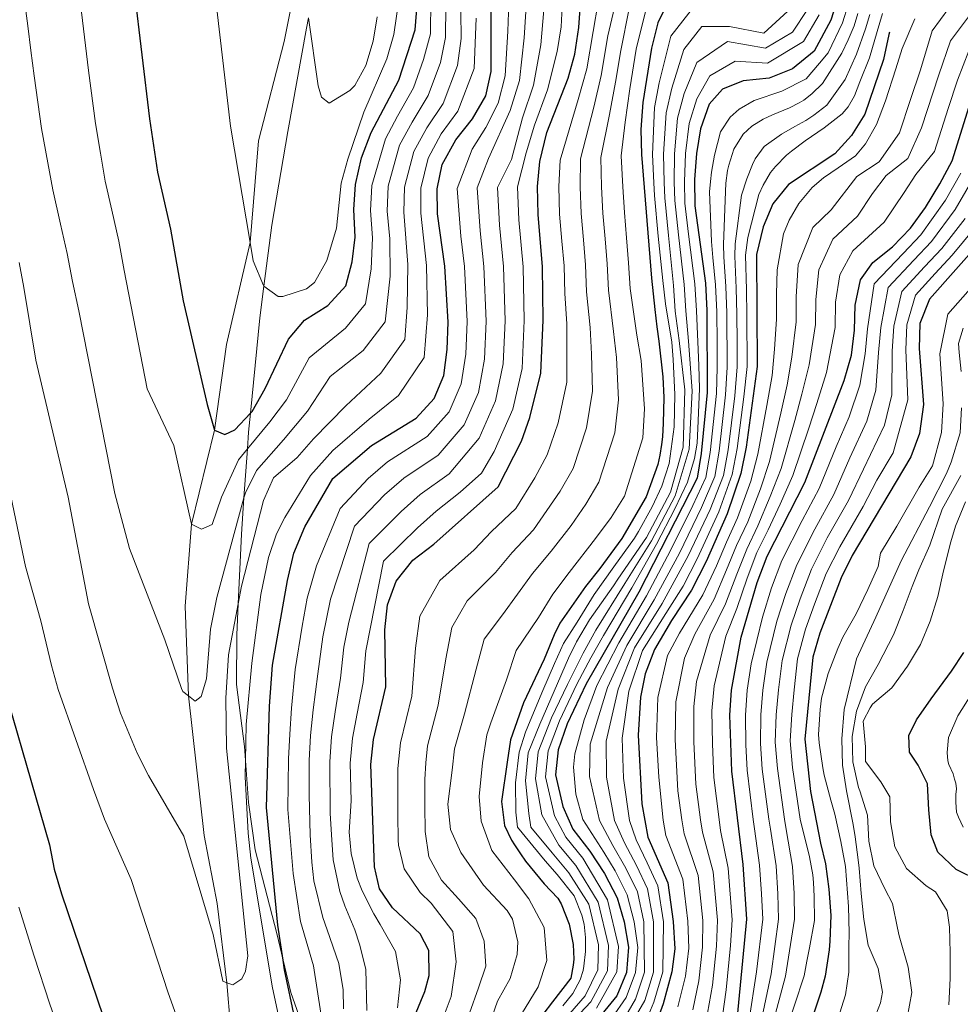
# Model space of a CAD drawing. Extents: x 629474 to 633986, y 785002 to 788058.
# Drawn here: x 631282 to 631471, y 786784 to 786981 of the extents above; entities that cross this region are included whole.
import ezdxf

# ---------------------------------------------------------------- set-up
doc = ezdxf.new("R2010")
doc.units = 0
doc.header["$MEASUREMENT"] = 0
doc.linetypes.add('DGN Style 3', pattern=[59.421516, 42.44394, -16.977576])
doc.linetypes.add('DGN Style 5', pattern=[29.710758, 12.733182, -16.977576])
for name, color, linetype in [('Nivel 1', 7, 'Continuous'), ('Nivel 21', 7, 'Continuous'), ('Nivel 22', 7, 'Continuous'), ('Nivel 4', 7, 'Continuous'), ('Nivel 5', 7, 'Continuous'), ('Nivel 61', 7, 'Continuous'), ('Nivel 63', 7, 'Continuous')]:
    doc.layers.add(name, color=color, linetype=linetype)
doc.linetypes.add('5linaci', pattern='A,-8,[2,dgnlstyle.shx,S=0.128,R=0,X=0,Y=0],-16', length=24)

msp = doc.modelspace()

# ---------------------------------------------------------------- linework, layer by layer
at = {"layer": 'Nivel 1', "color": 19, "linetype": '5linaci', "lineweight": 0, "ltscale": 0.5}
msp.add_polyline3d([(631340.253, 786981.685, 1010), (631339.822, 786979.616, 1009.832), (631336.109, 786958.945, 1007.29), (631332.871, 786940.19, 1005.363), (631331.323, 786928.029, 1005), (631330.519, 786921.705, 1003.247), (631328.62, 786902.575, 1000), (631328.243, 786898.768, 997.368), (631328.01, 786895.455, 995), (631327.321, 786885.633, 990), (631326.814, 786878.39, 988.298), (631326.174, 786864.484, 985), (631325.889, 786858.275, 984.111), (631325.805, 786848.351, 982.944), (631327.419, 786835.912, 980.341), (631327.626, 786833.105, 980), (631328.247, 786824.732, 979.466), (631329.556, 786815.213, 978.769), (631333.914, 786798.496, 975.661), (631335.149, 786793.192, 975), (631336.66, 786786.712, 974.778), (631339.869, 786777.607, 973.169)], dxfattribs=at)
at = {"layer": 'Nivel 21', "color": 19, "linetype": 'DGN Style 3', "lineweight": 0}
msp.add_polyline3d([(631359.96, 786588.895, 950), (631349.537, 786619.311, 955), (631348.003, 786634.677, 960), (631345.648, 786664.627, 965), (631343.514, 786681.102, 970), (631341.121, 786697.72, 975), (631339.461, 786718.993, 980), (631335.704, 786732.538, 980.296), (631330.929, 786748.277, 980.148), (631329.488, 786753.575, 980.445), (631325.838, 786764.846, 981.483), (631323.918, 786788.642, 985), (631321.952, 786804.494, 985.741), (631319.333, 786818.135, 987.374), (631316.253, 786846.05, 990), (631315.55, 786863.971, 991.632), (631316.82, 786880.404, 995), (631321.407, 786899.198, 1000), (631323.83, 786916.326, 1001.335), (631328.531, 786936.754, 1005), (631330.227, 786957.064, 1006.335), (631335.347, 786976.965, 1008.709), (631338.4, 786992.306, 1010)], dxfattribs=at)
at = {"layer": 'Nivel 22', "color": 25, "linetype": 'DGN Style 5', "lineweight": 30, "elevation": 875, "flags": 128}
msp.add_lwpolyline([(631469.538, 786995.824), (631468.757, 786995.457), (631463.968, 786992.01), (631460.892, 786988.933), (631460.435, 786988.476), (631457.695, 786983.161), (631456.414, 786978.854)], dxfattribs=at)
at = {"layer": 'Nivel 4', "color": 25, "linetype": 'Continuous', "lineweight": 30, "flags": 128}
for points, elevation in [([(631359.342, 786776.902), (631363.499, 786786.883), (631364.366, 786790.086), (631364.3, 786795.085), (631362.58, 786798.42), (631357.037, 786803.662), (631354.402, 786807.425), (631353.43, 786811.818), (631352.691, 786832.308), (631353.22, 786837.295), (631355.669, 786847.864), (631355.513, 786859.259), (631356.051, 786864.281), (631357.758, 786868.973), (631361.099, 786873.215), (631365.306, 786876.413), (631378.129, 786887.849), (631382.802, 786897.017), (631384.516, 786901.704), (631386.68, 786910.597), (631387.18, 786921.239), (631387.034, 786931.857), (631386.129, 786942.347), (631386.052, 786947.968), (631386.475, 786952.947), (631387.879, 786958.783), (631392.136, 786969.63), (631393.512, 786974.437), (631394.269, 786979.77), (631395.043, 786990.337)], 950), ([(631305.38, 786987.191), (631308.44, 786961.508), (631310.039, 786950.821), (631312.648, 786939.424), (631315.124, 786925.097), (631319.937, 786904.331), (631321.407, 786899.198), (631323.471, 786898.315), (631325.509, 786899.255), (631328.62, 786902.575), (631328.931, 786902.906), (631331.55, 786907.54), (631336.201, 786917.409), (631339.417, 786921.235), (631344.086, 786924.128), (631347.679, 786928.053), (631348.981, 786932.857), (631349.573, 786937.824), (631349.292, 786943.327), (631349.601, 786948.335), (631350.839, 786953.683), (631352.764, 786958.749), (631358.282, 786969.228), (631361.563, 786979.302), (631361.964, 786984.289)], 1000), ([(631337.486, 786781.473), (631335.45, 786791.263), (631335.149, 786793.192), (631334.06, 786800.2), (631331.85, 786823.701), (631332.42, 786843.961), (631333.054, 786852.21), (631336.012, 786869.118), (631337.304, 786874.607), (631339.511, 786879.88), (631345.077, 786889.53), (631352.798, 786896.136), (631361.778, 786901.612), (631365.371, 786905.537), (631367.32, 786910.145), (631367.936, 786915.318), (631368.132, 786920.828), (631367.515, 786932.007), (631366.003, 786942.472), (631365.933, 786947.471), (631366.978, 786952.367), (631369.713, 786957.311), (631373.036, 786961.488), (631375.708, 786966.083), (631376.774, 786970.976), (631376.767, 786987.049)], 975), ([(631446.242, 786986.066), (631444.726, 786981.251), (631441.394, 786975.019), (631437.019, 786971.458), (631432.376, 786969.64), (631427.139, 786969.096), (631423.061, 786967.431), (631420.375, 786964.421), (631418.657, 786959.468), (631417.803, 786954.571), (631417.435, 786949.319), (631417.523, 786944.075), (631419.607, 786928.6), (631419.926, 786923.132), (631419.973, 786906.71), (631418.751, 786894.508), (631417.979, 786889.571), (631406.273, 786866.795), (631395.734, 786848.459), (631391.979, 786840.456), (631390.13, 786835.216), (631389.604, 786830.247), (631391.089, 786823.923), (631393.097, 786819.354), (631396.5, 786814.994), (631399.449, 786810.476), (631401.947, 786805.648), (631403.381, 786800.805), (631404.213, 786795.766), (631403.798, 786790.674), (631401.913, 786786.044), (631398.924, 786782.356)], 900), ([(631412.311, 786985.129), (631410.099, 786980.665), (631408.8, 786975.632), (631407.12, 786964.785), (631406.724, 786959.33), (631406.814, 786954.331), (631408.825, 786929.638), (631409.504, 786923.356), (631409.904, 786919.904), (631410.294, 786917.021), (631411.083, 786909.878), (631411.302, 786905.711), (631411.16, 786900.577), (631411.015, 786897.876), (631410.851, 786896.314), (631410.469, 786894.179), (631410.082, 786892.31), (631407.795, 786885.885), (631402.879, 786877.554), (631398.494, 786871.551), (631395.645, 786867.928), (631390.522, 786860.582), (631389.383, 786858.244), (631387.335, 786853.382), (631383.253, 786844.663), (631380.641, 786837.245), (631379.956, 786832.747), (631378.795, 786824.897), (631379.407, 786820.118), (631380.825, 786817.176), (631381.448, 786816.274), (631382.619, 786814.469), (631383.632, 786812.966), (631387.357, 786808.467), (631390.067, 786805.547), (631390.77, 786804.418), (631392.359, 786800.339), (631393.186, 786796.324), (631393.312, 786793.361), (631393.18, 786792.142), (631392.692, 786789.549), (631389.045, 786784.85), (631387.111, 786782.309)], 925), ([(631456.414, 786978.854), (631456.27, 786978.37), (631455.214, 786973.335), (631451.472, 786962.436), (631448.854, 786958.175), (631445.495, 786954.469), (631436.226, 786948.371), (631433.117, 786944.453), (631431.142, 786939.86), (631429.844, 786934.342), (631429.993, 786911.957), (631427.775, 786895.783), (631426.723, 786890.52), (631423.985, 786882.464), (631419.767, 786872.929), (631416.807, 786867.214), (631412.825, 786861.096), (631409.463, 786855.313), (631407.53, 786850.453), (631406.658, 786845.801), (631406.14, 786838.152), (631406.905, 786824.445), (631408.065, 786817.789), (631412.128, 786808.622), (631413.17, 786800.884), (631413.49, 786795.416), (631412.882, 786790.844), (631411.165, 786784.429), (631407.24, 786773.643)], 875), ([(631425.516, 786776.39), (631427.909, 786801.363), (631427.136, 786812.302), (631424.923, 786830.999), (631424.507, 786842.15), (631424.846, 786847.156), (631426.751, 786857.795), (631429.994, 786868.717), (631431.958, 786873.996), (631439.466, 786888.719), (631447.335, 786909.15), (631448.847, 786914.193), (631449.447, 786919.221), (631449.591, 786924.241), (631450.647, 786929.277), (631453.098, 786932.739), (631457.002, 786935.863), (631460.634, 786939.584), (631463.649, 786943.773), (631466.52, 786948.474), (631468.951, 786953.076), (631473.716, 786968.209)], 850), ([(631475.477, 786937.874), (631464.401, 786925.441), (631462.499, 786920.529), (631462.395, 786915.531), (631463.266, 786904.31), (631462.463, 786898.509), (631460.705, 786893.835), (631448.958, 786874.134), (631446.741, 786869.652), (631442.528, 786858.602), (631441.076, 786853.819), (631439.505, 786837.35), (631440.614, 786826.898), (631442.661, 786816.608), (631443.607, 786812.45), (631444.301, 786807.368), (631444.693, 786802.09), (631444.513, 786796.955), (631444.352, 786795.204), (631443.565, 786789.983), (631442.707, 786786.776), (631439.775, 786777.983)], 825), ([(631276.45, 786857.585), (631288.416, 786816.265), (631289.371, 786811.357), (631290.789, 786806.462), (631299.123, 786781.92)], 975), ([(631474.349, 786809.067), (631469.749, 786811.309), (631466.08, 786814.783), (631464.767, 786818.258), (631464.303, 786823.268), (631464.065, 786828.434), (631462.177, 786832.166), (631460.423, 786834.759), (631460.291, 786838.102), (631461.835, 786841.245), (631464.768, 786845.476), (631468.856, 786851.018), (631471.303, 786854.709)], 800)]:
    msp.add_lwpolyline(points, dxfattribs=dict(at, elevation=elevation))
at = {"layer": 'Nivel 5', "color": 25, "linetype": 'Continuous', "lineweight": 0, "flags": 128}
for points, elevation in [([(631334.183, 786925.937), (631331.323, 786928.029), (631331.2, 786928.12), (631329.145, 786933.096), (631328.531, 786936.754), (631324.622, 786960.051), (631319.745, 787001.788), (631315.517, 787023.543), (631313.828, 787035.829), (631313.244, 787042.519), (631311.996, 787080.632), (631311.011, 787097.031), (631311.241, 787113.445), (631312.233, 787118.626), (631314.386, 787140.267), (631315.854, 787165.095), (631316.587, 787170.318), (631318.679, 787180.259), (631319.553, 787182.987), (631322.078, 787190.87)], 1005), ([(631364.673, 786985.354), (631364.604, 786978.523), (631363.218, 786973.38), (631361.232, 786967.68), (631358.017, 786962), (631355.606, 786957.472), (631352.867, 786948.162), (631352.634, 786943.156), (631353.018, 786937.65), (631352.756, 786931.449), (631351.607, 786924.471), (631347.624, 786919.624), (631340.374, 786913.675), (631335.799, 786905.259), (631332.511, 786900.865), (631328.01, 786895.455), (631326.216, 786893.298), (631322.824, 786885.805), (631320.924, 786880.308), (631318.81, 786879.367), (631316.82, 786880.404), (631313.26, 786896.159), (631307.938, 786907.483), (631303.358, 786931.126), (631302.294, 786937.001), (631300.881, 786943.195), (631299.553, 786949.046), (631298.647, 786954.616), (631297.62, 786960.524), (631296.238, 786971.176), (631295.043, 786981.162), (631294.408, 786986.126)], 995), ([(631380.34, 786986.59), (631380.069, 786979.024), (631379.591, 786970.057), (631378.142, 786964.623), (631375.723, 786959.779), (631372.98, 786955.442), (631369.956, 786947.57), (631370.665, 786938.033), (631371.418, 786931.977), (631371.941, 786920.91), (631371.684, 786914.373), (631370.759, 786908.456), (631368.376, 786902.89), (631363.976, 786897.903), (631356.045, 786892.856), (631352.162, 786889.506), (631346.552, 786883.544), (631341.828, 786872.059), (631339.933, 786865.609), (631338.945, 786859.963), (631337.577, 786851.34), (631336.805, 786843.601), (631336.46, 786838.415), (631336.243, 786833.419), (631336.093, 786823.323), (631337.184, 786810.488), (631338.655, 786800.892), (631341.22, 786792.027), (631342.688, 786782.555)], 970), ([(631383.913, 786986.131), (631383.369, 786977.667), (631382.409, 786969.138), (631380.576, 786963.163), (631376.248, 786953.573), (631373.98, 786947.669), (631374.531, 786939.111), (631375.322, 786931.947), (631375.751, 786920.992), (631375.433, 786913.429), (631374.198, 786906.768), (631371.382, 786900.243), (631366.174, 786894.194), (631359.293, 786889.577), (631355.448, 786886.233), (631349.449, 786880.023), (631344.629, 786865.394), (631343.113, 786857.866), (631342.1, 786850.471), (631341.191, 786843.242), (631340.65, 786838.135), (631340.355, 786833.141), (631340.342, 786826.145), (631340.55, 786818.241), (631340.87, 786812.772), (631341.312, 786809.055), (631343.108, 786801.71), (631343.986, 786799.216), (631346.303, 786792.488), (631347.151, 786787.256), (631347.215, 786783.456)], 965), ([(631469.994, 786985.983), (631464.983, 786979.111), (631462.614, 786971.284), (631460.638, 786965.344), (631458.463, 786958.692), (631454.335, 786952.885), (631449.872, 786949.949), (631444.737, 786943.278), (631441.109, 786939.767), (631438.165, 786932.316), (631437.772, 786925.87), (631437.734, 786920.862), (631436.909, 786913.833), (631435.938, 786908.26), (631434.703, 786902.634), (631432.451, 786892.957), (631430.633, 786887.473), (631428.082, 786880.858), (631425.856, 786876.099), (631423.857, 786871.244), (631421.353, 786865.363), (631417.509, 786858.413), (631415.463, 786853.612), (631413.687, 786844.83), (631413.578, 786837.289), (631414.112, 786827.066), (631414.913, 786821.222), (631415.354, 786818.456), (631418.131, 786810.094), (631419.065, 786801.075), (631419.063, 786795.768), (631418.316, 786789.044), (631417.095, 786783.204)], 865), ([(631356.133, 786947.989), (631355.976, 786942.985), (631356.463, 786937.476), (631356.531, 786930.042), (631355.535, 786920.889), (631351.162, 786915.121), (631344.547, 786909.941), (631340.049, 786902.978), (631335.221, 786897.283), (631329.806, 786891.099), (631327.6, 786886.647), (631327.321, 786885.633), (631321.864, 786865.745), (631320.625, 786859.411), (631319.797, 786849.441), (631318.781, 786845.932), (631317.578, 786845.004), (631316.253, 786846.05), (631315.12, 786846.945), (631314.793, 786847.53), (631311.483, 786857.229), (631304.43, 786875.541), (631301.518, 786886.52), (631294.318, 786923.096), (631293.01, 786928.952), (631291.94, 786934.578), (631290.608, 786940.443), (631289.067, 786947.271), (631288.115, 786952.669), (631286.8, 786959.54), (631285.322, 786970.057), (631284.711, 786975.134), (631284.115, 786980.099), (631283.436, 786985.062)], 990), ([(631358.289, 786985.23), (631357.272, 786978.334), (631355.867, 786973.496), (631351.303, 786962.796), (631348.104, 786953.426), (631346.788, 786948.601), (631345.848, 786939.622), (631343.905, 786933.137), (631341.438, 786928.773), (631339.83, 786927.509), (631335.095, 786925.95), (631334.183, 786925.937)], 1005), ([(631387.487, 786985.673), (631386.67, 786976.31), (631385.226, 786968.22), (631383.01, 786961.703), (631380.845, 786953.376), (631378.004, 786947.769), (631378.397, 786940.19), (631379.226, 786931.917), (631379.56, 786921.074), (631379.182, 786912.485), (631377.637, 786905.08), (631374.387, 786897.596), (631368.372, 786890.485), (631362.541, 786886.298), (631358.734, 786882.959), (631352.346, 786876.502), (631348.292, 786860.787), (631347.281, 786855.769), (631346.623, 786849.602), (631345.576, 786842.883), (631344.84, 786837.855), (631344.467, 786832.863), (631344.581, 786822.567), (631344.855, 786818.245), (631345.142, 786813.241), (631346.465, 786806.877), (631347.502, 786804.005), (631349.482, 786799.249), (631350.443, 786796.376), (631351.667, 786791.378), (631351.882, 786783.095)], 960), ([(631391.06, 786985.214), (631390.769, 786979.892), (631389.97, 786974.953), (631388.044, 786967.301), (631385.444, 786960.243), (631383.787, 786954.655), (631382.028, 786947.868), (631382.263, 786941.268), (631383.13, 786931.887), (631383.37, 786921.156), (631382.931, 786911.541), (631381.076, 786903.392), (631377.393, 786894.949), (631374.858, 786890.601), (631370.57, 786886.776), (631365.789, 786883.019), (631362.02, 786879.686), (631355.243, 786872.981), (631351.696, 786855.083), (631351.146, 786848.733), (631349.962, 786842.524), (631349.03, 786837.575), (631348.579, 786832.585), (631348.757, 786825.046), (631348.329, 786818.804), (631348.781, 786814.478), (631349.928, 786809.555), (631350.958, 786807.064), (631353.316, 786802.466), (631354.569, 786800.282), (631357.624, 786794.935), (631358.631, 786789.25), (631358.042, 786783.614)], 955), ([(631367.697, 786984.111), (631367.646, 786977.744), (631366.607, 786972.779), (631364.183, 786966.132), (631360.941, 786960.828), (631358.449, 786956.196), (631356.133, 786947.989)], 990), ([(631398.169, 786984.83), (631397.175, 786978.942), (631395.907, 786971.492), (631394.172, 786965.326), (631390.542, 786953.223), (631390.31, 786947.939), (631390.453, 786942.446), (631390.914, 786937.042), (631391.339, 786932.06), (631391.482, 786926.569), (631391.867, 786920.475), (631391.875, 786914.982), (631391.87, 786908.815), (631390.166, 786900.701), (631387.967, 786894.266), (631385.494, 786889.661), (631381.681, 786883.562), (631376.853, 786878.895), (631373.336, 786875.235), (631366.516, 786869.132), (631362.478, 786861.985), (631361.614, 786855.571), (631360.904, 786846.002), (631358.616, 786836.679), (631358.076, 786831.494), (631358.1, 786830.372), (631358.069, 786822.237), (631358.155, 786817.144), (631358.247, 786816.158), (631359.39, 786811.463), (631362.587, 786806.727), (631364.752, 786804.558), (631369.103, 786798.929), (631369.737, 786792.857), (631368.789, 786785.923), (631366.75, 786780.567)], 945), ([(631401.704, 786984.905), (631400.081, 786978.114), (631398.763, 786970.156), (631397.31, 786963.827), (631394.61, 786953.5), (631394.568, 786947.911), (631394.777, 786942.545), (631395.224, 786937.246), (631395.644, 786932.264), (631395.853, 786926.9), (631396.554, 786919.712), (631396.836, 786914.373), (631397.06, 786907.034), (631395.816, 786899.699), (631393.132, 786891.516), (631390.589, 786887.02), (631385.233, 786879.275), (631380.937, 786874.723), (631377.635, 786870.73), (631371.934, 786865.049), (631368.905, 786859.689), (631367.694, 786853.474), (631366.157, 786844.212), (631364.012, 786836.064), (631363.666, 786832.68), (631363.493, 786829.331), (631363.505, 786824.086), (631363.592, 786818.917), (631364.285, 786813.835), (631366.796, 786809.163), (631370.204, 786805.419), (631373.691, 786801.524), (631375.363, 786796.99), (631375.675, 786791.978), (631374.228, 786787.62), (631372.412, 786782.572)], 940), ([(631417.469, 786984.162), (631412.691, 786978.018), (631410.383, 786968.665), (631409.427, 786963.721), (631409.011, 786954.379), (631409.312, 786948.664), (631409.452, 786946.179), (631410.178, 786937.99), (631411.076, 786929.143), (631411.648, 786924.477), (631412.917, 786916.819), (631413.157, 786913.324), (631413.464, 786906.334), (631413.344, 786899.87), (631412.365, 786892.517), (631410.92, 786887.969), (631408.974, 786883.869), (631406.258, 786878.899), (631405.439, 786877.578), (631401.315, 786871.883), (631397.379, 786866.305), (631393.974, 786860.774), (631391.232, 786856.546), (631389.436, 786852.525), (631387.095, 786847.088), (631384.573, 786841.039), (631383.66, 786838.781), (631382.345, 786834.799), (631381.616, 786828.64), (631381.724, 786822.747), (631382.012, 786819.756), (631387.549, 786813.03), (631389.956, 786810.299), (631393.372, 786806.022), (631394.881, 786802.17), (631395.368, 786800.354), (631395.641, 786797.697), (631395.612, 786794.884), (631395.28, 786791.989), (631395.143, 786791.074), (631394.566, 786789.24), (631393.091, 786786.478), (631391.08, 786784.012)], 920), ([(631437.668, 786984.461), (631431.285, 786978.612), (631424.428, 786979.97), (631418.867, 786979.979), (631415.283, 786975.371), (631412.881, 786967.604), (631411.734, 786962.658), (631411.209, 786954.427), (631411.344, 786948.728), (631411.47, 786945.653), (631412.201, 786938.12), (631413.223, 786928.175), (631413.594, 786922.998), (631414.346, 786917.136), (631415.472, 786907.246), (631415.161, 786895.819), (631412.61, 786886.829), (631407.862, 786877.733), (631402.087, 786869.381), (631401.231, 786868.042), (631396.416, 786861.249), (631393.829, 786856.872), (631392.211, 786853.614), (631386.503, 786840.366), (631384.173, 786834.617), (631383.613, 786829.042), (631384.299, 786822.508), (631384.727, 786819.783), (631388.936, 786814.611), (631392.318, 786810.65), (631396.265, 786804.383), (631398.231, 786796.25), (631398.107, 786791.205), (631395.544, 786786.046), (631388.114, 786777.45)], 915), ([(631448.156, 786984.278), (631447.034, 786980.674), (631444.158, 786974.682), (631442.402, 786972.604), (631439.739, 786969.472), (631434.914, 786967.034), (631429.358, 786965.155), (631426.384, 786963.394), (631424.547, 786961.843), (631422.62, 786958.884), (631421.444, 786954.188), (631420.855, 786950.795), (631420.658, 786948.929), (631420.464, 786946.911), (631420.821, 786936.958), (631421.12, 786933.712), (631421.664, 786928.271), (631421.926, 786922.896), (631421.947, 786916.758), (631421.965, 786911.758), (631421.805, 786906.506), (631420.555, 786894.763), (631419.727, 786889.76), (631417.129, 786884.159), (631412.628, 786875.137), (631407.833, 786866.039), (631402.297, 786856.629), (631397.882, 786848.09), (631395.34, 786841.226), (631393.477, 786834.428), (631393.217, 786831.763), (631393.688, 786826.372), (631395.065, 786821.302), (631399.301, 786814.752), (631401.579, 786811.019), (631403.983, 786806.242), (631405.338, 786800.82), (631406.068, 786795.696), (631405.614, 786790.708), (631403.763, 786785.721), (631400.929, 786781.553)], 895), ([(631370.721, 786982.867), (631370.733, 786977.526), (631369.996, 786972.178), (631367.134, 786964.584), (631363.865, 786959.655), (631361.292, 786954.919), (631359.4, 786947.816), (631359.318, 786942.814), (631360.101, 786932.347), (631359.95, 786923.718), (631359.463, 786917.308), (631354.701, 786910.618), (631347.712, 786904.068), (631341.246, 786897.447), (631337.93, 786893.7), (631333.253, 786889.67), (631331.213, 786885.141), (631326.838, 786868.019), (631326.174, 786864.484), (631324.253, 786854.249), (631323.667, 786845.599), (631323.845, 786835.576), (631328.063, 786794.02), (631327.649, 786790.975), (631326.911, 786789.445), (631325.104, 786788.205), (631323.918, 786788.642), (631323.119, 786788.937), (631321.166, 786798.332), (631315.273, 786818.006), (631308.195, 786830.136), (631305.927, 786834.593), (631302.625, 786842.602), (631301.037, 786847.594), (631296.233, 786864.489), (631292.154, 786885.766), (631285.699, 786913.183), (631283.256, 786927.715), (631282.352, 786932.717)], 985), ([(631404.392, 786983.535), (631402.684, 786975.154), (631401.619, 786968.819), (631400.448, 786962.328), (631398.678, 786953.777), (631398.826, 786947.883), (631399.101, 786942.644), (631399.534, 786937.451), (631399.95, 786932.468), (631400.224, 786927.231), (631401.241, 786918.948), (631401.797, 786913.764), (631402.251, 786905.253), (631401.467, 786898.697), (631398.297, 786888.766), (631395.684, 786884.379), (631392.736, 786880.118), (631388.785, 786874.988), (631385.021, 786870.551), (631379.034, 786862.245), (631375.332, 786857.393), (631373.774, 786851.378), (631371.409, 786842.422), (631369.409, 786835.449), (631368.982, 786831.208), (631368.103, 786824.405), (631368.644, 786819.32), (631370.698, 786814.717), (631375.217, 786808.178), (631379.94, 786803.088), (631381.033, 786801.357), (631382.098, 786796.813), (631381.988, 786794.303), (631380.548, 786789.489), (631378.039, 786784.961), (631376.297, 786779.99)], 935), ([(631407.809, 786983.701), (631406.08, 786976.839), (631405.742, 786975.393), (631404.475, 786967.483), (631403.586, 786960.829), (631402.746, 786954.054), (631403.084, 786947.855), (631403.425, 786942.743), (631403.844, 786937.655), (631404.255, 786932.672), (631404.595, 786927.562), (631405.928, 786918.185), (631406.758, 786913.155), (631407.441, 786903.472), (631407.117, 786897.695), (631403.462, 786886.016), (631400.779, 786881.738), (631397.605, 786877.541), (631392.337, 786870.701), (631389.105, 786866.379), (631386.234, 786861.72), (631381.759, 786855.097), (631379.854, 786849.281), (631376.662, 786840.632), (631375.906, 786838.274), (631375.012, 786832.632), (631374.363, 786825.93), (631374.75, 786820.995), (631376.902, 786815.101), (631381.409, 786809.246), (631384.286, 786805.417), (631387.347, 786799.69), (631387.914, 786793.085), (631386.178, 786787.81), (631382.848, 786782.356)], 930), ([(631440.02, 786983.391), (631437.06, 786978.849), (631431.649, 786975.621), (631424.047, 786976.935), (631417.876, 786972.724), (631415.379, 786966.543), (631414.042, 786961.594), (631413.407, 786954.475), (631413.376, 786948.793), (631413.487, 786945.127), (631414.225, 786938.25), (631415.351, 786928.317), (631415.705, 786923.043), (631416.212, 786916.994), (631416.972, 786907.067), (631416.357, 786895.382), (631413.545, 786886.08), (631408.856, 786877.052), (631403.482, 786868.519), (631397.705, 786859.159), (631395.148, 786854.561), (631391.997, 786848.328), (631388.832, 786841.637), (631386.158, 786834.817), (631385.61, 786829.443), (631386.874, 786822.27), (631390.323, 786816.192), (631393.712, 786812.098), (631398.159, 786804.804), (631400.225, 786796.089), (631400.004, 786791.028), (631396.67, 786784.816), (631389.115, 786776.77)], 910), ([(631442.373, 786982.321), (631439.227, 786976.934), (631432.012, 786972.63), (631425.593, 786973.015), (631420.468, 786970.077), (631417.877, 786965.482), (631416.349, 786960.531), (631415.605, 786954.523), (631415.408, 786948.857), (631415.505, 786944.601), (631416.248, 786938.38), (631417.479, 786928.458), (631417.815, 786923.087), (631418.078, 786916.851), (631418.264, 786912.133), (631418.435, 786907.537), (631418.163, 786901.07), (631417.973, 786896.581), (631417.415, 786893.53), (631416.05, 786888.794), (631413.517, 786883.468), (631409.85, 786876.37), (631404.877, 786867.657), (631399.211, 786858.143), (631396.686, 786853.677), (631393.865, 786848.393), (631390.405, 786841.046), (631388.144, 786835.016), (631387.607, 786829.845), (631389.449, 786822.031), (631391.71, 786817.773), (631395.106, 786813.546), (631400.053, 786805.226), (631402.219, 786795.927), (631401.901, 786790.851), (631397.797, 786783.586)], 905), ([(631450.107, 786982.581), (631449.343, 786980.098), (631448.158, 786977.283), (631446.891, 786974.655), (631443.002, 786968.546), (631440.908, 786966.458), (631439.295, 786965.214), (631438.391, 786964.667), (631436.431, 786963.684), (631433.033, 786962.296), (631431.148, 786961.391), (631428.928, 786960.023), (631427.168, 786958.397), (631425.318, 786955.401), (631424.269, 786952.228), (631424.021, 786951.122), (631423.721, 786948.608), (631423.588, 786945.184), (631423.205, 786936.321), (631423.301, 786933.869), (631423.721, 786927.942), (631423.926, 786922.661), (631423.972, 786911.808), (631423.637, 786906.302), (631422.36, 786895.018), (631421.476, 786889.95), (631418.843, 786883.735), (631414.413, 786874.585), (631409.393, 786865.283), (631403.878, 786856.131), (631400.03, 786847.722), (631396.534, 786836.39), (631396.412, 786829.923), (631398.401, 786821.093), (631401.126, 786816.112), (631403.709, 786811.562), (631406.019, 786806.837), (631407.296, 786800.836), (631407.431, 786790.742), (631405.613, 786785.398), (631402.934, 786780.75)], 890), ([(631402.114, 786775.849), (631407.464, 786785.075), (631409.248, 786790.776), (631409.254, 786800.852), (631408.055, 786807.432), (631405.84, 786812.106), (631403.439, 786816.671), (631401.426, 786821.117), (631399.817, 786829.761), (631399.736, 786836.977), (631402.178, 786847.353), (631405.459, 786855.632), (631410.954, 786864.528), (631416.197, 786874.033), (631420.557, 786883.311), (631423.225, 786890.14), (631424.165, 786895.273), (631425.469, 786906.098), (631425.979, 786911.857), (631425.953, 786916.857), (631425.926, 786922.426), (631425.778, 786927.613), (631425.482, 786934.027), (631425.55, 786936.454), (631426.83, 786946.244), (631427.916, 786949.494), (631429.008, 786952.363), (631429.56, 786953.475), (631431.343, 786955.976), (631434.799, 786958.428), (631437.472, 786959.956), (631439.695, 786961.171), (631441.312, 786962.225), (631443.901, 786964.245), (631447.541, 786969.362), (631449.823, 786974.394), (631451.652, 786979.522), (631452.523, 786982.385)], 885), ([(631406.944, 786779.144), (631409.314, 786784.752), (631411.065, 786790.81), (631411.212, 786800.868), (631410.091, 786808.027), (631407.97, 786812.649), (631405.752, 786817.23), (631404.451, 786821.14), (631403.221, 786829.599), (631402.938, 786837.564), (631404.326, 786846.985), (631407.04, 786855.134), (631412.514, 786863.772), (631415.157, 786868.019), (631417.982, 786873.481), (631422.271, 786882.887), (631424.974, 786890.33), (631425.97, 786895.528), (631427.301, 786905.894), (631427.986, 786911.907), (631427.926, 786922.191), (631427.835, 786927.284), (631427.663, 786934.184), (631428.079, 786937.777), (631430.291, 786946.367), (631431.172, 786948.244), (631432.612, 786950.777), (631433.657, 786951.973), (631435.824, 786954.214), (631436.799, 786955.029), (631439.577, 786957.09), (631443.374, 786959.663), (631446.937, 786962.497), (631448.169, 786963.886), (631449.424, 786966.112), (631450.5, 786968.917), (631452.45, 786973.671), (631453.961, 786978.946), (631455.045, 786982.55)], 880), ([(631420.061, 786782.591), (631421.034, 786788.144), (631421.849, 786795.945), (631422.013, 786801.171), (631421.132, 786810.83), (631418.998, 786818.79), (631418.631, 786821.251), (631417.715, 786828.377), (631417.297, 786836.857), (631417.293, 786843.936), (631417.856, 786848.906), (631420.589, 786858.207), (631423.627, 786864.438), (631425.903, 786870.401), (631427.89, 786875.398), (631430.131, 786880.055), (631432.589, 786885.95), (631434.789, 786891.544), (631437.489, 786901.106), (631438.911, 786906.412), (631440.384, 786912.272), (631441.638, 786920.315), (631441.711, 786925.327), (631442.325, 786931.303), (631445.105, 786937.424), (631450.036, 786942.047), (631453.041, 786946.519), (631455.78, 786950.136), (631460.099, 786953.576), (631462.86, 786959.681), (631466.315, 786970.259), (631468.627, 786977.086), (631473.007, 786982.97)], 860), ([(631516.577, 786983.243), (631508.512, 786977.338), (631502.373, 786972.852), (631495.252, 786967.102), (631489.002, 786960.14), (631486.706, 786950.288), (631482.837, 786941.505), (631480.1, 786936.994), (631476.279, 786931.096), (631472.123, 786926.968), (631468.134, 786922.403), (631466.529, 786914.475), (631467.155, 786904.5), (631466.807, 786898.756)], 820), ([(631373.745, 786981.624), (631373.385, 786971.577), (631370.085, 786963.036), (631366.789, 786958.483), (631364.135, 786953.643), (631362.666, 786947.643), (631362.66, 786942.643), (631363.808, 786932.177), (631364.041, 786922.273), (631363.391, 786913.726), (631358.239, 786906.115), (631352.389, 786901.403), (631345.061, 786895.113), (631340.64, 786890.118), (631335.511, 786881.761), (631333.821, 786878.475), (631332.198, 786873.712), (631330.716, 786866.349), (631328.895, 786852.597), (631327.765, 786840.292), (631327.626, 786833.105), (631327.564, 786829.833), (631328.136, 786818.559), (631328.699, 786813.589), (631333.007, 786787.663), (631334.144, 786782.36)], 980), ([(631353.95, 786981.91), (631353.141, 786977.001), (631351.691, 786972.159), (631349.466, 786968.177), (631348.476, 786967.142), (631344.349, 786964.612), (631342.813, 786965.806), (631342.174, 786968.077), (631340.253, 786981.685)], 1010), ([(631451.624, 786956.462), (631453.839, 786960.376), (631455.661, 786965.082), (631457.683, 786971.464), (631458.945, 786975.553), (631461.469, 786981.487)], 870), ([(631472.271, 786975.061), (631470.015, 786969.234), (631468.182, 786963.524), (631465.455, 786954.948), (631461.688, 786950.323), (631459.342, 786946.778), (631455.335, 786940.815), (631449.101, 786935.081), (631446.486, 786930.29), (631445.651, 786924.784), (631445.542, 786919.768), (631443.859, 786910.711), (631441.884, 786904.564), (631440.274, 786899.578), (631437.127, 786890.131), (631434.544, 786884.427), (631432.18, 786879.252), (631429.924, 786874.697), (631427.948, 786869.559), (631425.9, 786863.513), (631423.67, 786858.001), (631421.351, 786848.031), (631420.9, 786843.043), (631421.016, 786836.426), (631421.319, 786829.688), (631422.35, 786821.28), (631422.643, 786819.124), (631424.134, 786811.566), (631424.961, 786801.267), (631424.636, 786796.121), (631423.751, 786787.244), (631423.026, 786781.979)], 855), ([(631414.13, 786783.816), (631415.599, 786789.944), (631416.276, 786795.592), (631416.117, 786800.979), (631415.129, 786809.358), (631411.709, 786818.122), (631411.194, 786821.193), (631410.285, 786829.749), (631409.859, 786837.72), (631410.08, 786845.723), (631412.042, 786854.124), (631414.428, 786858.619), (631419.08, 786866.288), (631421.812, 786872.086), (631423.822, 786876.8), (631426.033, 786881.661), (631428.678, 786888.996), (631430.113, 786894.37), (631431.918, 786904.162), (631432.965, 786910.108), (631433.434, 786915.394), (631433.83, 786921.409), (631433.832, 786926.413), (631433.952, 786931.267), (631435.199, 786938.472), (631436.332, 786941.19), (631438.329, 786944.531), (631440.936, 786947.729), (631443.223, 786949.668), (631446.193, 786951.657), (631449.611, 786954.109), (631451.624, 786956.462)], 870), ([(631470.73, 786950.61), (631467.609, 786945.205), (631462.717, 786938.248), (631459.146, 786934.525), (631453.397, 786928.509), (631452.057, 786919.482), (631451.556, 786914.46), (631450.521, 786908.182), (631448.378, 786901.874), (631445.776, 786895.843), (631442.388, 786887.519), (631438.991, 786881.15), (631434.914, 786873.127), (631432.857, 786867.628), (631431.044, 786861.79), (631428.796, 786852.425), (631427.967, 786847.185), (631427.601, 786842.185), (631427.689, 786836.266), (631427.955, 786831.173), (631429.195, 786821.333), (631429.456, 786819.419), (631430.438, 786812.171), (631430.828, 786806.41), (631431.082, 786801.371), (631429.852, 786790.867), (631428.299, 786780.828)], 845), ([(631430.606, 786780.29), (631432.758, 786790.413), (631434.256, 786801.38), (631434.101, 786806.471), (631433.741, 786812.04), (631432.625, 786819.381), (631432.322, 786821.357), (631430.988, 786831.347), (631430.643, 786836.537), (631430.695, 786842.22), (631431.089, 786847.215), (631431.866, 786852.773), (631433.915, 786860.993), (631435.72, 786866.539), (631437.871, 786872.258), (631441.483, 786879.396), (631445.311, 786886.32), (631448.492, 786893.636), (631451.899, 786901.033), (631453.707, 786907.214), (631454.266, 786914.728), (631454.667, 786919.744), (631456.148, 786927.742), (631461.291, 786933.187), (631464.801, 786936.913), (631469.576, 786943.372), (631473.864, 786950.709)], 840), ([(631471.543, 786941.539), (631466.884, 786935.577), (631463.436, 786931.849), (631458.899, 786926.975), (631457.278, 786920.005), (631456.975, 786914.995), (631456.893, 786906.246), (631455.42, 786900.191), (631451.208, 786891.43), (631448.233, 786885.121), (631443.974, 786877.642), (631440.827, 786871.389), (631438.583, 786865.45), (631436.786, 786860.196), (631434.936, 786853.122), (631434.21, 786847.244), (631433.79, 786842.256), (631433.597, 786836.808), (631434.02, 786831.521), (631435.448, 786821.381), (631435.794, 786819.342), (631437.043, 786811.909), (631437.373, 786806.532), (631437.43, 786801.388), (631435.664, 786789.959), (631432.913, 786779.751)], 835), ([(631441.422, 786801.073), (631441.379, 786805.938), (631441.256, 786808.711), (631441.078, 786810.267), (631440.448, 786813.829), (631438.575, 786821.405), (631437.053, 786831.695), (631436.551, 786837.079), (631436.884, 786842.291), (631437.332, 786847.274), (631438.006, 786853.47), (631439.657, 786859.399), (631441.446, 786864.361), (631443.784, 786870.52), (631446.466, 786875.888), (631451.156, 786883.922), (631453.924, 786889.223), (631457.176, 786894.678), (631460.079, 786905.278), (631459.685, 786915.263), (631459.888, 786920.267), (631461.65, 786926.208), (631465.581, 786930.511), (631468.968, 786934.242), (631473.51, 786939.706)], 830), ([(631471.196, 786919.608), (631470.259, 786916.551), (631470.366, 786914.728), (631470.772, 786910.934)], 815), ([(631317.809, 786770.859), (631312.188, 786786.665), (631304.748, 786809.308), (631299.415, 786821.392), (631297.207, 786827.288), (631290.186, 786847.285), (631288.812, 786852.094), (631286.713, 786861.031), (631283.651, 786871.9), (631276.363, 786906.477)], 980), ([(631470.858, 786903.675), (631470.562, 786898.653), (631468.76, 786892.806), (631467.848, 786890.51), (631464.424, 786883.838), (631458.75, 786873.062), (631453.731, 786861.801), (631449.804, 786853.449), (631447.351, 786843.296), (631446.878, 786837.472), (631447.005, 786832.152), (631447.813, 786827.034), (631449.143, 786820.29), (631449.533, 786817.84), (631450.18, 786813.251), (631450.36, 786811.582), (631450.749, 786806.532), (631451.293, 786801.296), (631452.139, 786796.178), (631454.156, 786791.498), (631455.034, 786786.761), (631454.613, 786784.625), (631452.793, 786779.843)], 815), ([(631466.807, 786898.756), (631465.052, 786892.075), (631462.379, 786887.807), (631457.901, 786880.017), (631454.65, 786874.564), (631454.153, 786871.954), (631452.102, 786867.32), (631449.751, 786862.453), (631447.13, 786857.771), (631446.104, 786855.511), (631444.134, 786850.536), (631442.811, 786845.572), (631442.544, 786843.325), (631442.248, 786838.302), (631442.352, 786836.669), (631443.12, 786831.626), (631443.373, 786830.186), (631444.673, 786825.152), (631445.519, 786822.353), (631446.674, 786816.937), (631447.632, 786811.897), (631448.261, 786803.886), (631448.349, 786798.604), (631448.32, 786795.828), (631448.29, 786790.772), (631447.644, 786786.238), (631446.129, 786781.385)], 820), ([(631470.678, 786890.126), (631466.99, 786883.374), (631464.486, 786876.223), (631462.288, 786871.282), (631460.975, 786867.953), (631459.155, 786863.133), (631457.261, 786858.235), (631454.166, 786852.329), (631451.657, 786847.839), (631449.837, 786842.981), (631448.933, 786837.948), (631449.132, 786832.858), (631450.206, 786827.744), (631450.522, 786827.065), (631452.048, 786822.187), (631452.288, 786816.945), (631453.321, 786812.02), (631455.527, 786807.42), (631457.058, 786804.48), (631458.053, 786799.555), (631458.383, 786798.04), (631460.161, 786791.76), (631460.93, 786786.717), (631459.989, 786781.608)], 810), ([(631471.624, 786884.894), (631469.654, 786879.996), (631468.718, 786876.863), (631467.256, 786871.06), (631466.126, 786865.909), (631464.536, 786860.979), (631462.637, 786856.347), (631460.049, 786851.971), (631456.928, 786847.661), (631453.03, 786844.364), (631452.585, 786843.673), (631451.148, 786840.988), (631451.614, 786835.864), (631451.663, 786832.937), (631454.696, 786828.845), (631456.533, 786825.872), (631456.655, 786820.856), (631457.499, 786815.853), (631459.814, 786811.52), (631463.788, 786808.051), (631465.633, 786806.828), (631467.977, 786803.066), (631468.45, 786799.766), (631468.535, 786794.712), (631468.585, 786789.467), (631468.331, 786784.217)], 805), ([(631471.18, 786819.746), (631470.233, 786821.783), (631469.836, 786822.803), (631469.689, 786824.777), (631469.701, 786826.336), (631469.834, 786827.478), (631469.701, 786828.579), (631469.459, 786829.411), (631469.138, 786830.432), (631468.309, 786832.281), (631468.068, 786833.037), (631467.963, 786834.746), (631468.256, 786837.716), (631470.122, 786842.043), (631472.862, 786846.384)], 795), ([(631290.564, 786778.578), (631288.508, 786784.341), (631285.358, 786793.955), (631282.258, 786803.775)], 970), ([(631435.493, 786778.318), (631439.364, 786790.015), (631439.923, 786792.989), (631440.411, 786795.62), (631441.422, 786801.073)], 830)]:
    msp.add_lwpolyline(points, dxfattribs=dict(at, elevation=elevation))
at = {"layer": 'Nivel 61', "color": 19, "linetype": 'Continuous', "lineweight": 0}
msp.add_3dface([(630416.49, 785412.61), (630372.15, 787726.21), (633755.8, 787791.95), (633801.29, 785478.34)], dxfattribs=at)
at = {"layer": 'Nivel 63', "color": 7, "linetype": 'Continuous', "lineweight": 0}
msp.add_3dface([(629531.952, 785001.634), (633986.108, 785088.13), (633928.444, 788057.58), (629474.288, 787971.084)], dxfattribs=at)

doc.saveas('drawing.dxf')
